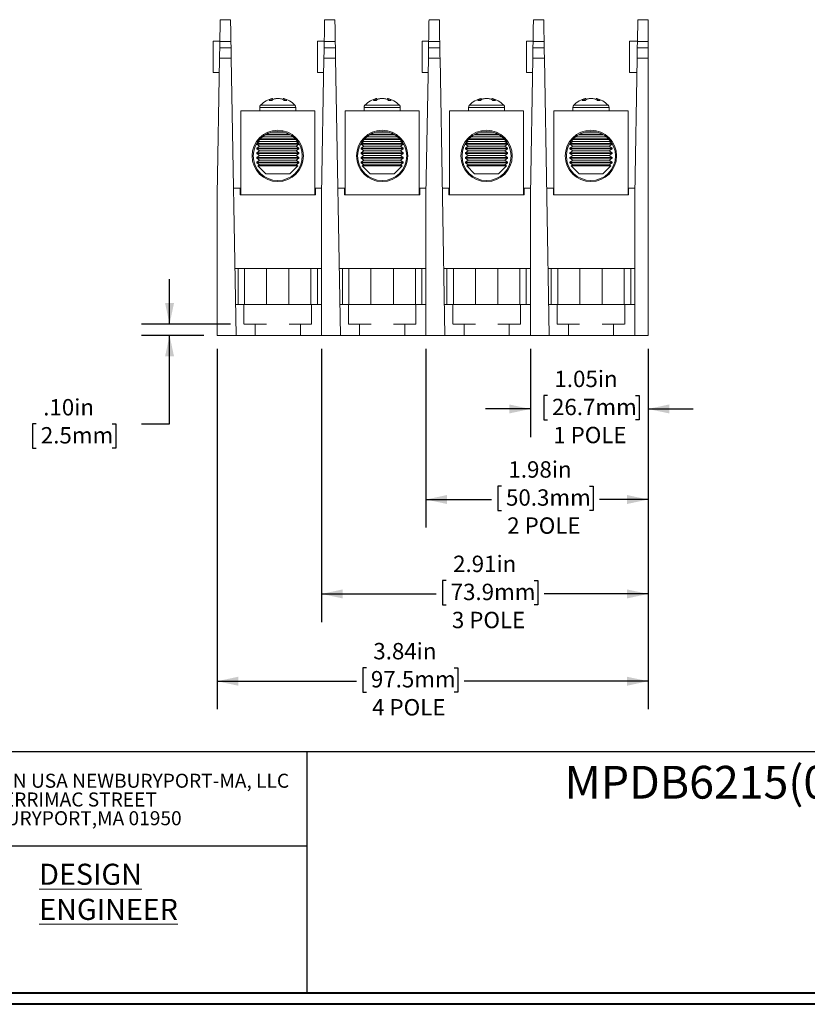
# Model space of a CAD drawing. Units: inches. Extents: x 0.3 to 10.7, y 0.3 to 8.3.
# Drawn here: x 2.6 to 6.1, y 0.3 to 4.7 of the extents above; entities that cross this region are included whole.
import ezdxf

# ---------------------------------------------------------------- set-up
doc = ezdxf.new("R2010")
doc.units = ezdxf.units.IN
doc.header["$MEASUREMENT"] = 0
doc.linetypes.add('HIDDEN', pattern=[0.075, 0.05, -0.025])
doc.layers.add('DETAIL', color=7, linetype='Continuous')
doc.styles.add('SLDTEXTSTYLE0', font='TXT', dxfattribs={"width": 0.605})
doc.styles.add('SLDTEXTSTYLE4', font='TXT', dxfattribs={"width": 0.424439})
doc.styles.add('SLDTEXTSTYLE5', font='TXT', dxfattribs={"width": 0.596485})
doc.dimstyles.new('SLDDIMSTYLE0', dxfattribs={"dimtxt": 0.07078, "dimasz": 0.094, "dimexe": 0, "dimexo": 0.0625, "dimgap": 0.017695, "dimtad": 0, "dimtih": 1, "dimtoh": 1, "dimlfac": 2, "dimrnd": 1e-09, "dimzin": 4, "dimdsep": 46, "dimtxsty": 'SLDTEXTSTYLE0', "dimsah": 1, "dimcen": 0.09, "dimadec": 0, "dimazin": 1, "dimtfac": 1, "dimtmove": 0, "dimatfit": 0, "dimfxl": 1, "dimfrac": 2, "dimtolj": 1, "dimtzin": 12, "dimarcsym": 0})
doc.dimstyles.new('SLDDIMSTYLE1', dxfattribs={"dimtxt": 0.07078, "dimasz": 0.094, "dimexe": 0, "dimexo": 0.0625, "dimgap": 0.017695, "dimtad": 0, "dimtih": 1, "dimtoh": 1, "dimlfac": 2, "dimrnd": 1e-09, "dimzin": 12, "dimdsep": 46, "dimtxsty": 'SLDTEXTSTYLE0', "dimsah": 1, "dimcen": 0.09, "dimadec": 0, "dimazin": 3, "dimtfac": 1, "dimtmove": 0, "dimatfit": 0, "dimfxl": 1, "dimfrac": 2, "dimtolj": 1, "dimtzin": 12, "dimarcsym": 0})
doc.dimstyles.new('SLDDIMSTYLE2', dxfattribs={"dimtxt": 0.07078, "dimasz": 0.094, "dimexe": 0, "dimexo": 0.0625, "dimgap": 0.017695, "dimtad": 0, "dimtih": 1, "dimtoh": 1, "dimlfac": 2, "dimrnd": 1e-09, "dimzin": 12, "dimdsep": 46, "dimtxsty": 'SLDTEXTSTYLE0', "dimsah": 1, "dimcen": 0.09, "dimadec": 0, "dimazin": 3, "dimtfac": 1, "dimtofl": 0, "dimtmove": 0, "dimatfit": 3, "dimfxl": 1, "dimfrac": 2, "dimtolj": 1, "dimtzin": 12, "dimarcsym": 0})

# ---------------------------------------------------------------- blocks, each defined once
blk = doc.blocks.new('SW_NOTE_0')
at = {"color": 0, "linetype": 'Continuous', "lineweight": 0, "insert": (0.9479, 0.188), "char_height": 0.145833, "attachment_point": 2, "style": 'SLDTEXTSTYLE0'}
blk.add_mtext('MPDB6215(0,1,2,3,4)', dxfattribs=at)
blk = doc.blocks.new('SW_NOTE_4')
at = {"color": 0, "linetype": 'Continuous', "lineweight": 0, "char_height": 0.0625, "attachment_point": 1, "style": 'SLDTEXTSTYLE5'}
for s, insert in [('MERSEN USA NEWBURYPORT-MA, LLC', (0, 0.0806)), ('374 MERRIMAC STREET', (0, -0.0028)), ('NEWBURYPORT,MA 01950', (0, -0.0861))]:
    blk.add_mtext(s, dxfattribs=dict(at, insert=insert))
blk = doc.blocks.new('_D')
at = {"layer": 'DETAIL', "color": 7}
for p, q in [((3.2663, 3.3571), (3.2663, 3.5571)), ((3.5378, 3.3571), (3.1413, 3.3571)), ((3.4183, 3.3071), (3.1413, 3.3071)), ((3.2663, 2.9134), (3.2663, 3.3071)), ((2.6727, 2.9134), (2.6565, 2.9134)), ((2.6565, 2.9134), (2.6565, 2.8047)), ((3.0103, 2.9134), (3.0265, 2.9134)), ((3.0265, 2.9134), (3.0265, 2.8047)), ((3.1413, 2.9134), (3.2663, 2.9134)), ((2.6565, 2.8047), (2.6727, 2.8047)), ((3.0265, 2.8047), (3.0103, 2.8047))]:
    blk.add_line(p, q, dxfattribs=at)
for points in [[(3.2663, 3.3571), (3.2863, 3.4511), (3.2463, 3.4511)], [(3.2663, 3.3071), (3.2463, 3.2131), (3.2863, 3.2131)]]:
    blk.add_solid(points, dxfattribs=at)
at = {"layer": 'DETAIL', "color": 7, "char_height": 0.07292, "attachment_point": 1, "style": 'SLDTEXTSTYLE0'}
for s, insert in [('.10in', (2.7037, 3.0236, 0.002)), ('2.5mm', (2.6929, 2.8987, 0.002))]:
    blk.add_mtext(s, dxfattribs=dict(at, insert=insert))
blk = doc.blocks.new('_D_1')
at = {"layer": 'DETAIL', "color": 7}
for p, q in [((4.8733, 3.2471), (4.8733, 2.8545)), ((5.3979, 3.2471), (5.3979, 2.8545)), ((4.9495, 3.0395), (4.9333, 3.0395)), ((4.9333, 3.0395), (4.9333, 2.9308)), ((5.3411, 3.0395), (5.3573, 3.0395)), ((5.3573, 3.0395), (5.3573, 2.9308)), ((4.8733, 2.9795), (4.6733, 2.9795)), ((5.3979, 2.9795), (5.5979, 2.9795)), ((4.9333, 2.9308), (4.9495, 2.9308)), ((5.3573, 2.9308), (5.3411, 2.9308))]:
    blk.add_line(p, q, dxfattribs=at)
for points in [[(4.8733, 2.9795), (4.7793, 2.9995), (4.7793, 2.9595)], [(5.3979, 2.9795), (5.4919, 2.9595), (5.4919, 2.9995)]]:
    blk.add_solid(points, dxfattribs=at)
at = {"layer": 'DETAIL', "color": 7, "char_height": 0.07292, "attachment_point": 1, "style": 'SLDTEXTSTYLE0'}
for s, insert in [('1.05in', (4.9806, 3.1497, 0.002)), ('26.7mm', (4.9698, 3.0248, 0.002)), ('1 POLE', (4.9752, 2.8999, 0.002))]:
    blk.add_mtext(s, dxfattribs=dict(at, insert=insert))
blk = doc.blocks.new('_D_2')
at = {"layer": 'DETAIL', "color": 7}
for p, q in [((4.4083, 3.2471), (4.4083, 2.4514)), ((5.3979, 3.2471), (5.3979, 2.4514)), ((4.7446, 2.6365), (4.7284, 2.6365)), ((4.7284, 2.6365), (4.7284, 2.5278)), ((5.1362, 2.6365), (5.1524, 2.6365)), ((5.1524, 2.6365), (5.1524, 2.5278)), ((4.4083, 2.5764), (4.7001, 2.5764)), ((5.3979, 2.5764), (5.1808, 2.5764)), ((4.7284, 2.5278), (4.7446, 2.5278)), ((5.1524, 2.5278), (5.1362, 2.5278))]:
    blk.add_line(p, q, dxfattribs=at)
for points in [[(4.4083, 2.5764), (4.5023, 2.5564), (4.5023, 2.5964)], [(5.3979, 2.5764), (5.3039, 2.5964), (5.3039, 2.5564)]]:
    blk.add_solid(points, dxfattribs=at)
at = {"layer": 'DETAIL', "color": 7, "char_height": 0.07292, "attachment_point": 1, "style": 'SLDTEXTSTYLE0'}
for s, insert in [('1.98in', (4.7757, 2.7467, 0.002)), ('50.3mm', (4.7649, 2.6218, 0.002)), ('2 POLE', (4.7703, 2.4969, 0.002))]:
    blk.add_mtext(s, dxfattribs=dict(at, insert=insert))
blk = doc.blocks.new('_D_3')
at = {"layer": 'DETAIL', "color": 7}
for p, q in [((3.9433, 3.2471), (3.9433, 2.0312)), ((5.3979, 3.2471), (5.3979, 2.0312)), ((4.4982, 2.2163), (4.482, 2.2163)), ((4.482, 2.2163), (4.482, 2.1076)), ((4.8898, 2.2163), (4.906, 2.2163)), ((4.906, 2.2163), (4.906, 2.1076)), ((3.9433, 2.1562), (4.4537, 2.1562)), ((5.3979, 2.1562), (4.9344, 2.1562)), ((4.482, 2.1076), (4.4982, 2.1076)), ((4.906, 2.1076), (4.8898, 2.1076))]:
    blk.add_line(p, q, dxfattribs=at)
for points in [[(3.9433, 2.1562), (4.0373, 2.1362), (4.0373, 2.1762)], [(5.3979, 2.1562), (5.3039, 2.1762), (5.3039, 2.1362)]]:
    blk.add_solid(points, dxfattribs=at)
at = {"layer": 'DETAIL', "color": 7, "char_height": 0.07292, "attachment_point": 1, "style": 'SLDTEXTSTYLE0'}
for s, insert in [('2.91in', (4.5293, 2.3265, 0.002)), ('73.9mm', (4.5185, 2.2016, 0.002)), ('3 POLE', (4.5239, 2.0767, 0.002))]:
    blk.add_mtext(s, dxfattribs=dict(at, insert=insert))
blk = doc.blocks.new('_D_4')
at = {"layer": 'DETAIL', "color": 7}
for p, q in [((3.4783, 3.2471), (3.4783, 1.6426)), ((5.3979, 3.2471), (5.3979, 1.6426)), ((4.1428, 1.8277), (4.1266, 1.8277)), ((4.1266, 1.8277), (4.1266, 1.719)), ((4.5344, 1.8277), (4.5506, 1.8277)), ((4.5506, 1.8277), (4.5506, 1.719)), ((3.4783, 1.7676), (4.0983, 1.7676)), ((5.3979, 1.7676), (4.579, 1.7676)), ((4.1266, 1.719), (4.1428, 1.719)), ((4.5506, 1.719), (4.5344, 1.719))]:
    blk.add_line(p, q, dxfattribs=at)
for points in [[(3.4783, 1.7676), (3.5723, 1.7476), (3.5723, 1.7876)], [(5.3979, 1.7676), (5.3039, 1.7876), (5.3039, 1.7476)]]:
    blk.add_solid(points, dxfattribs=at)
at = {"layer": 'DETAIL', "color": 7, "char_height": 0.07292, "attachment_point": 1, "style": 'SLDTEXTSTYLE0'}
for s, insert in [('3.84in', (4.1739, 1.9379, 0.002)), ('97.5mm', (4.1631, 1.813, 0.002)), ('4 POLE', (4.1685, 1.6881, 0.002))]:
    blk.add_mtext(s, dxfattribs=dict(at, insert=insert))

msp = doc.modelspace()

# ---------------------------------------------------------------- linework, layer by layer
at = {"color": 7, "linetype": 'Continuous', "lineweight": 15}
for p, q in [((3.4919, 4.7121), (3.5379, 4.7121)), ((3.9569, 4.7121), (4.0029, 4.7121)), ((4.4219, 4.7121), (4.4679, 4.7121)), ((4.8869, 4.7121), (4.9329, 4.7121)), ((5.3503, 4.6156), (5.3519, 4.7121)), ((5.3519, 4.7121), (5.3979, 4.7121)), ((5.3979, 4.7121), (5.3979, 4.6156)), ((3.4903, 4.6171), (3.4608, 4.6171)), ((3.4608, 4.4771), (3.4608, 4.6171)), ((3.4898, 4.5876), (3.4903, 4.6156)), ((3.5396, 4.6156), (3.4903, 4.6156)), ((3.5396, 4.6156), (3.5401, 4.5876)), ((3.9553, 4.6171), (3.9258, 4.6171)), ((3.9258, 4.4771), (3.9258, 4.6171)), ((3.9548, 4.5876), (3.9553, 4.6156)), ((4.0046, 4.6156), (3.9553, 4.6156)), ((4.0046, 4.6156), (4.0051, 4.5876)), ((4.4203, 4.6171), (4.3908, 4.6171)), ((4.3908, 4.4771), (4.3908, 4.6171)), ((4.4198, 4.5876), (4.4203, 4.6156)), ((4.4696, 4.6156), (4.4203, 4.6156)), ((4.4696, 4.6156), (4.4701, 4.5876)), ((4.8853, 4.6171), (4.8558, 4.6171)), ((4.8558, 4.4771), (4.8558, 4.6171)), ((4.8848, 4.5876), (4.8853, 4.6156)), ((4.9346, 4.6156), (4.8853, 4.6156)), ((4.9346, 4.6156), (4.9351, 4.5876)), ((5.3503, 4.6171), (5.3153, 4.6171)), ((5.3153, 4.5471), (5.3153, 4.6171)), ((5.3503, 4.6156), (5.3498, 4.5876)), ((5.3979, 4.6156), (5.3503, 4.6156)), ((5.3979, 4.5876), (5.3979, 4.6156)), ((3.4898, 4.5876), (3.5401, 4.5876)), ((3.9548, 4.5876), (4.0051, 4.5876)), ((4.4198, 4.5876), (4.4701, 4.5876)), ((4.8848, 4.5876), (4.9351, 4.5876)), ((5.3979, 4.5876), (5.3498, 4.5876)), ((5.3979, 4.5409), (5.3979, 4.5876)), ((3.4783, 3.9321), (3.489, 4.5409)), ((3.5409, 4.5409), (3.489, 4.5409)), ((3.5409, 4.5409), (3.5625, 3.3071)), ((3.9433, 3.9321), (3.954, 4.5409)), ((4.0059, 4.5409), (3.954, 4.5409)), ((4.0059, 4.5409), (4.0275, 3.3071)), ((4.4083, 3.9321), (4.419, 4.5409)), ((4.4709, 4.5409), (4.419, 4.5409)), ((4.4709, 4.5409), (4.4925, 3.3071)), ((4.8733, 3.9321), (4.884, 4.5409)), ((4.9359, 4.5409), (4.884, 4.5409)), ((4.9359, 4.5409), (4.9575, 3.3071)), ((5.3153, 4.4771), (5.3153, 4.5471)), ((5.349, 4.5409), (5.3383, 3.9321)), ((5.349, 4.5409), (5.3979, 4.5409)), ((5.3979, 3.3071), (5.3979, 4.5409)), ((3.4608, 4.4771), (3.4878, 4.4771)), ((3.9258, 4.4771), (3.9528, 4.4771)), ((4.3908, 4.4771), (4.4178, 4.4771)), ((4.8558, 4.4771), (4.8828, 4.4771)), ((5.3153, 4.4771), (5.3478, 4.4771)), ((3.722, 4.3529), (3.7094, 4.3529)), ((3.7205, 4.3529), (3.7196, 4.3593)), ((3.7262, 4.3555), (3.725, 4.362)), ((3.7322, 4.3586), (3.7323, 4.3593)), ((3.7477, 4.362), (3.7483, 4.3619)), ((3.7477, 4.3619), (3.7477, 4.362)), ((3.7706, 4.3564), (3.7717, 4.362)), ((3.7887, 4.3529), (3.7767, 4.3529)), ((3.777, 4.3529), (3.7779, 4.3593)), ((4.187, 4.3529), (4.1744, 4.3529)), ((4.1855, 4.3529), (4.1846, 4.3593)), ((4.1912, 4.3555), (4.19, 4.362)), ((4.1972, 4.3586), (4.1973, 4.3593)), ((4.2127, 4.362), (4.2133, 4.3619)), ((4.2127, 4.3619), (4.2127, 4.362)), ((4.2356, 4.3564), (4.2367, 4.362)), ((4.2537, 4.3529), (4.2417, 4.3529)), ((4.242, 4.3529), (4.2429, 4.3593)), ((4.652, 4.3529), (4.6394, 4.3529)), ((4.6505, 4.3529), (4.6496, 4.3593)), ((4.6562, 4.3555), (4.655, 4.362)), ((4.6622, 4.3586), (4.6623, 4.3593)), ((4.6777, 4.362), (4.6783, 4.3619)), ((4.6777, 4.3619), (4.6777, 4.362)), ((4.7006, 4.3564), (4.7017, 4.362)), ((4.7187, 4.3529), (4.7067, 4.3529)), ((4.707, 4.3529), (4.7079, 4.3593)), ((5.117, 4.3529), (5.1044, 4.3529)), ((5.1155, 4.3529), (5.1146, 4.3593)), ((5.1212, 4.3555), (5.12, 4.362)), ((5.1272, 4.3586), (5.1273, 4.3593)), ((5.1427, 4.362), (5.1433, 4.3619)), ((5.1427, 4.3619), (5.1427, 4.362)), ((5.1656, 4.3564), (5.1667, 4.362)), ((5.1837, 4.3529), (5.1717, 4.3529)), ((5.172, 4.3529), (5.1729, 4.3593)), ((3.9133, 4.3071), (3.5833, 4.3071)), ((3.5833, 4.3071), (3.5833, 3.9321)), ((3.6678, 4.3215), (3.6678, 4.3071)), ((3.8288, 4.3071), (3.8288, 4.3215)), ((3.9133, 4.3071), (3.9133, 3.9321)), ((4.3783, 4.3071), (4.0483, 4.3071)), ((4.0483, 4.3071), (4.0483, 3.9321)), ((4.1328, 4.3215), (4.1328, 4.3071)), ((4.2938, 4.3071), (4.2938, 4.3215)), ((4.3783, 4.3071), (4.3783, 3.9321)), ((4.5133, 4.3071), (4.5133, 3.9321)), ((4.8433, 4.3071), (4.5133, 4.3071)), ((4.5978, 4.3215), (4.5978, 4.3071)), ((4.7588, 4.3071), (4.7588, 4.3215)), ((4.8433, 4.3071), (4.8433, 3.9321)), ((5.3083, 4.3071), (4.9783, 4.3071)), ((4.9783, 4.3071), (4.9783, 3.9321)), ((5.0628, 4.3215), (5.0628, 4.3071)), ((5.2238, 4.3071), (5.2238, 4.3215)), ((5.3083, 4.3071), (5.3083, 3.9321)), ((3.722, 4.2118), (3.7747, 4.2118)), ((4.187, 4.2118), (4.2397, 4.2118)), ((4.652, 4.2118), (4.7047, 4.2118)), ((5.117, 4.2118), (5.1697, 4.2118)), ((3.667, 4.1703), (3.6546, 4.1616)), ((3.6625, 4.1734), (3.667, 4.1703)), ((3.8297, 4.1703), (3.667, 4.1703)), ((3.6672, 4.179), (3.8295, 4.179)), ((3.6704, 4.1824), (3.8263, 4.1824)), ((3.68, 4.1911), (3.8166, 4.1911)), ((3.6926, 4.1997), (3.8041, 4.1997)), ((3.6987, 4.2031), (3.798, 4.2031)), ((3.8297, 4.1703), (3.8342, 4.1734)), ((3.8421, 4.1616), (3.8297, 4.1703)), ((4.132, 4.1703), (4.1196, 4.1616)), ((4.1275, 4.1734), (4.132, 4.1703)), ((4.2947, 4.1703), (4.132, 4.1703)), ((4.1322, 4.179), (4.2945, 4.179)), ((4.1354, 4.1824), (4.2913, 4.1824)), ((4.145, 4.1911), (4.2816, 4.1911)), ((4.1576, 4.1997), (4.2691, 4.1997)), ((4.1637, 4.2031), (4.263, 4.2031)), ((4.2947, 4.1703), (4.2992, 4.1734)), ((4.3071, 4.1616), (4.2947, 4.1703)), ((4.597, 4.1703), (4.5846, 4.1616)), ((4.5925, 4.1734), (4.597, 4.1703)), ((4.597, 4.1703), (4.7597, 4.1703)), ((4.5972, 4.179), (4.7595, 4.179)), ((4.6004, 4.1824), (4.7563, 4.1824)), ((4.61, 4.1911), (4.7466, 4.1911)), ((4.6226, 4.1997), (4.7341, 4.1997)), ((4.6287, 4.2031), (4.728, 4.2031)), ((4.7597, 4.1703), (4.7642, 4.1734)), ((4.7721, 4.1616), (4.7597, 4.1703)), ((5.062, 4.1703), (5.0496, 4.1616)), ((5.0575, 4.1734), (5.062, 4.1703)), ((5.062, 4.1703), (5.2247, 4.1703)), ((5.0622, 4.179), (5.2245, 4.179)), ((5.0654, 4.1824), (5.2213, 4.1824)), ((5.075, 4.1911), (5.2116, 4.1911)), ((5.0876, 4.1997), (5.1991, 4.1997)), ((5.0937, 4.2031), (5.193, 4.2031)), ((5.2247, 4.1703), (5.2292, 4.1734)), ((5.2371, 4.1616), (5.2247, 4.1703)), ((3.6546, 4.1616), (3.6546, 4.1583)), ((3.6546, 4.1616), (3.8421, 4.1616)), ((3.6546, 4.1583), (3.667, 4.1496)), ((3.6546, 4.1583), (3.8421, 4.1583)), ((3.667, 4.1496), (3.6546, 4.1409)), ((3.6546, 4.1409), (3.6546, 4.1375)), ((3.6546, 4.1409), (3.8421, 4.1409)), ((3.6546, 4.1375), (3.667, 4.1288)), ((3.6546, 4.1375), (3.8421, 4.1375)), ((3.667, 4.1288), (3.6546, 4.1202)), ((3.6546, 4.1202), (3.6546, 4.1168)), ((3.6546, 4.1202), (3.8421, 4.1202)), ((3.8297, 4.1496), (3.667, 4.1496)), ((3.8297, 4.1288), (3.667, 4.1288)), ((3.8297, 4.1496), (3.8421, 4.1583)), ((3.8421, 4.1409), (3.8297, 4.1496)), ((3.8297, 4.1288), (3.8421, 4.1375)), ((3.8421, 4.1202), (3.8297, 4.1288)), ((3.8421, 4.1583), (3.8421, 4.1616)), ((3.8421, 4.1375), (3.8421, 4.1409)), ((3.8421, 4.1168), (3.8421, 4.1202)), ((4.1196, 4.1616), (4.1196, 4.1583)), ((4.1196, 4.1616), (4.3071, 4.1616)), ((4.1196, 4.1583), (4.132, 4.1496)), ((4.1196, 4.1583), (4.3071, 4.1583)), ((4.132, 4.1496), (4.1196, 4.1409)), ((4.1196, 4.1409), (4.1196, 4.1375)), ((4.1196, 4.1409), (4.3071, 4.1409)), ((4.1196, 4.1375), (4.132, 4.1288)), ((4.1196, 4.1375), (4.3071, 4.1375)), ((4.132, 4.1288), (4.1196, 4.1202)), ((4.1196, 4.1202), (4.1196, 4.1168)), ((4.1196, 4.1202), (4.3071, 4.1202)), ((4.2947, 4.1496), (4.132, 4.1496)), ((4.2947, 4.1288), (4.132, 4.1288)), ((4.2947, 4.1496), (4.3071, 4.1583)), ((4.3071, 4.1409), (4.2947, 4.1496)), ((4.2947, 4.1288), (4.3071, 4.1375)), ((4.3071, 4.1202), (4.2947, 4.1288)), ((4.3071, 4.1583), (4.3071, 4.1616)), ((4.3071, 4.1375), (4.3071, 4.1409)), ((4.3071, 4.1168), (4.3071, 4.1202)), ((4.5846, 4.1616), (4.5846, 4.1583)), ((4.5846, 4.1616), (4.7721, 4.1616)), ((4.5846, 4.1583), (4.597, 4.1496)), ((4.5846, 4.1583), (4.7721, 4.1583)), ((4.597, 4.1496), (4.5846, 4.1409)), ((4.5846, 4.1409), (4.5846, 4.1375)), ((4.5846, 4.1409), (4.7721, 4.1409)), ((4.5846, 4.1375), (4.597, 4.1288)), ((4.5846, 4.1375), (4.7721, 4.1375)), ((4.597, 4.1288), (4.5846, 4.1202)), ((4.5846, 4.1202), (4.5846, 4.1168)), ((4.5846, 4.1202), (4.7721, 4.1202)), ((4.597, 4.1496), (4.7597, 4.1496)), ((4.597, 4.1288), (4.7597, 4.1288)), ((4.7597, 4.1496), (4.7721, 4.1583)), ((4.7721, 4.1409), (4.7597, 4.1496)), ((4.7597, 4.1288), (4.7721, 4.1375)), ((4.7721, 4.1202), (4.7597, 4.1288)), ((4.7721, 4.1583), (4.7721, 4.1616)), ((4.7721, 4.1375), (4.7721, 4.1409)), ((4.7721, 4.1168), (4.7721, 4.1202)), ((5.0496, 4.1616), (5.0496, 4.1583)), ((5.0496, 4.1616), (5.2371, 4.1616)), ((5.0496, 4.1583), (5.062, 4.1496)), ((5.0496, 4.1583), (5.2371, 4.1583)), ((5.062, 4.1496), (5.0496, 4.1409)), ((5.0496, 4.1409), (5.0496, 4.1375)), ((5.0496, 4.1409), (5.2371, 4.1409)), ((5.0496, 4.1375), (5.062, 4.1288)), ((5.0496, 4.1375), (5.2371, 4.1375)), ((5.062, 4.1288), (5.0496, 4.1202)), ((5.0496, 4.1202), (5.0496, 4.1168)), ((5.0496, 4.1202), (5.2371, 4.1202)), ((5.062, 4.1496), (5.2247, 4.1496)), ((5.062, 4.1288), (5.2247, 4.1288)), ((5.2247, 4.1496), (5.2371, 4.1583)), ((5.2371, 4.1409), (5.2247, 4.1496)), ((5.2247, 4.1288), (5.2371, 4.1375)), ((5.2371, 4.1202), (5.2247, 4.1288)), ((5.2371, 4.1583), (5.2371, 4.1616)), ((5.2371, 4.1375), (5.2371, 4.1409)), ((5.2371, 4.1168), (5.2371, 4.1202)), ((3.6546, 4.1168), (3.667, 4.1081)), ((3.6546, 4.1168), (3.8421, 4.1168)), ((3.667, 4.1081), (3.6546, 4.0994)), ((3.6546, 4.0994), (3.6546, 4.0961)), ((3.6546, 4.0994), (3.8421, 4.0994)), ((3.6546, 4.0961), (3.667, 4.0874)), ((3.6546, 4.0961), (3.8421, 4.0961)), ((3.667, 4.0874), (3.6546, 4.0787)), ((3.6546, 4.0787), (3.6546, 4.0753)), ((3.6546, 4.0787), (3.8421, 4.0787)), ((3.8297, 4.1081), (3.667, 4.1081)), ((3.8297, 4.0874), (3.667, 4.0874)), ((3.8297, 4.1081), (3.8421, 4.1168)), ((3.8421, 4.0994), (3.8297, 4.1081)), ((3.8297, 4.0874), (3.8421, 4.0961)), ((3.8421, 4.0787), (3.8297, 4.0874)), ((3.8421, 4.0961), (3.8421, 4.0994)), ((3.8421, 4.0753), (3.8421, 4.0787)), ((4.1196, 4.1168), (4.132, 4.1081)), ((4.1196, 4.1168), (4.3071, 4.1168)), ((4.132, 4.1081), (4.1196, 4.0994)), ((4.1196, 4.0994), (4.1196, 4.0961)), ((4.1196, 4.0994), (4.3071, 4.0994)), ((4.1196, 4.0961), (4.132, 4.0874)), ((4.1196, 4.0961), (4.3071, 4.0961)), ((4.132, 4.0874), (4.1196, 4.0787)), ((4.1196, 4.0787), (4.1196, 4.0753)), ((4.1196, 4.0787), (4.3071, 4.0787)), ((4.2947, 4.1081), (4.132, 4.1081)), ((4.2947, 4.0874), (4.132, 4.0874)), ((4.2947, 4.1081), (4.3071, 4.1168)), ((4.3071, 4.0994), (4.2947, 4.1081)), ((4.2947, 4.0874), (4.3071, 4.0961)), ((4.3071, 4.0787), (4.2947, 4.0874)), ((4.3071, 4.0961), (4.3071, 4.0994)), ((4.3071, 4.0753), (4.3071, 4.0787)), ((4.5846, 4.1168), (4.597, 4.1081)), ((4.5846, 4.1168), (4.7721, 4.1168)), ((4.597, 4.1081), (4.5846, 4.0994)), ((4.5846, 4.0994), (4.5846, 4.0961)), ((4.5846, 4.0994), (4.7721, 4.0994)), ((4.5846, 4.0961), (4.597, 4.0874)), ((4.5846, 4.0961), (4.7721, 4.0961)), ((4.597, 4.0874), (4.5846, 4.0787)), ((4.5846, 4.0787), (4.5846, 4.0753)), ((4.5846, 4.0787), (4.7721, 4.0787)), ((4.597, 4.1081), (4.7597, 4.1081)), ((4.597, 4.0874), (4.7597, 4.0874)), ((4.7597, 4.1081), (4.7721, 4.1168)), ((4.7721, 4.0994), (4.7597, 4.1081)), ((4.7597, 4.0874), (4.7721, 4.0961)), ((4.7721, 4.0787), (4.7597, 4.0874)), ((4.7721, 4.0961), (4.7721, 4.0994)), ((4.7721, 4.0753), (4.7721, 4.0787)), ((5.0496, 4.1168), (5.062, 4.1081)), ((5.0496, 4.1168), (5.2371, 4.1168)), ((5.062, 4.1081), (5.0496, 4.0994)), ((5.0496, 4.0994), (5.0496, 4.0961)), ((5.0496, 4.0994), (5.2371, 4.0994)), ((5.0496, 4.0961), (5.062, 4.0874)), ((5.0496, 4.0961), (5.2371, 4.0961)), ((5.062, 4.0874), (5.0496, 4.0787)), ((5.0496, 4.0787), (5.0496, 4.0753)), ((5.0496, 4.0787), (5.2371, 4.0787)), ((5.062, 4.1081), (5.2247, 4.1081)), ((5.062, 4.0874), (5.2247, 4.0874)), ((5.2247, 4.1081), (5.2371, 4.1168)), ((5.2371, 4.0994), (5.2247, 4.1081)), ((5.2247, 4.0874), (5.2371, 4.0961)), ((5.2371, 4.0787), (5.2247, 4.0874)), ((5.2371, 4.0961), (5.2371, 4.0994)), ((5.2371, 4.0753), (5.2371, 4.0787)), ((3.6546, 4.0753), (3.667, 4.0666)), ((3.6546, 4.0753), (3.8421, 4.0753)), ((3.667, 4.0666), (3.6597, 4.0615)), ((3.6597, 4.0615), (3.6953, 4.0259)), ((3.6597, 4.0615), (3.8305, 4.0615)), ((3.8297, 4.0666), (3.667, 4.0666)), ((3.8013, 4.0259), (3.837, 4.0615)), ((3.8297, 4.0666), (3.8421, 4.0753)), ((3.837, 4.0615), (3.8297, 4.0666)), ((3.8305, 4.0615), (3.837, 4.0615)), ((4.1196, 4.0753), (4.132, 4.0666)), ((4.1196, 4.0753), (4.3071, 4.0753)), ((4.132, 4.0666), (4.1247, 4.0615)), ((4.1247, 4.0615), (4.1603, 4.0259)), ((4.1247, 4.0615), (4.2955, 4.0615)), ((4.2947, 4.0666), (4.132, 4.0666)), ((4.2663, 4.0259), (4.302, 4.0615)), ((4.2947, 4.0666), (4.3071, 4.0753)), ((4.302, 4.0615), (4.2947, 4.0666)), ((4.2955, 4.0615), (4.302, 4.0615)), ((4.5846, 4.0753), (4.597, 4.0666)), ((4.5846, 4.0753), (4.7721, 4.0753)), ((4.597, 4.0666), (4.5897, 4.0615)), ((4.5897, 4.0615), (4.6253, 4.0259)), ((4.5897, 4.0615), (4.7605, 4.0615)), ((4.597, 4.0666), (4.7597, 4.0666)), ((4.7313, 4.0259), (4.767, 4.0615)), ((4.7597, 4.0666), (4.7721, 4.0753)), ((4.767, 4.0615), (4.7597, 4.0666)), ((4.7605, 4.0615), (4.767, 4.0615)), ((5.0496, 4.0753), (5.062, 4.0666)), ((5.0496, 4.0753), (5.2371, 4.0753)), ((5.062, 4.0666), (5.0547, 4.0615)), ((5.0547, 4.0615), (5.0903, 4.0259)), ((5.0547, 4.0615), (5.2255, 4.0615)), ((5.062, 4.0666), (5.2247, 4.0666)), ((5.1963, 4.0259), (5.232, 4.0615)), ((5.2247, 4.0666), (5.2371, 4.0753)), ((5.232, 4.0615), (5.2247, 4.0666)), ((5.2255, 4.0615), (5.232, 4.0615)), ((3.6953, 4.0259), (3.7285, 4.0259)), ((3.7285, 4.0259), (3.8013, 4.0259)), ((4.1603, 4.0259), (4.1935, 4.0259)), ((4.1935, 4.0259), (4.2663, 4.0259)), ((4.6253, 4.0259), (4.6585, 4.0259)), ((4.6585, 4.0259), (4.7313, 4.0259)), ((5.0903, 4.0259), (5.1235, 4.0259)), ((5.1235, 4.0259), (5.1963, 4.0259)), ((3.551, 3.9621), (3.5808, 3.9621)), ((3.5808, 3.9621), (3.5808, 3.9321)), ((3.9158, 3.9621), (3.9158, 3.9321)), ((3.9158, 3.9621), (3.9433, 3.9621)), ((3.9433, 3.9621), (3.9433, 3.9321)), ((4.016, 3.9621), (4.0458, 3.9621)), ((4.0458, 3.9621), (4.0458, 3.9321)), ((4.3808, 3.9621), (4.3808, 3.9321)), ((4.3808, 3.9621), (4.4083, 3.9621)), ((4.4083, 3.9621), (4.4083, 3.9321)), ((4.481, 3.9621), (4.5108, 3.9621)), ((4.5108, 3.9621), (4.5108, 3.9321)), ((4.8458, 3.9621), (4.8458, 3.9321)), ((4.8458, 3.9621), (4.8733, 3.9621)), ((4.8733, 3.9621), (4.8733, 3.9321)), ((4.946, 3.9621), (4.9758, 3.9621)), ((4.9758, 3.9621), (4.9758, 3.9321)), ((5.3108, 3.9621), (5.3108, 3.9321)), ((5.3108, 3.9621), (5.3383, 3.9621)), ((5.3383, 3.9621), (5.3383, 3.9321)), ((3.4783, 3.3071), (3.4783, 3.9321)), ((3.5833, 3.9321), (3.5808, 3.9321)), ((3.9133, 3.9321), (3.5833, 3.9321)), ((3.9158, 3.9321), (3.9133, 3.9321)), ((3.9433, 3.3071), (3.9433, 3.9321)), ((4.0483, 3.9321), (4.0458, 3.9321)), ((4.3783, 3.9321), (4.0483, 3.9321)), ((4.3808, 3.9321), (4.3783, 3.9321)), ((4.4083, 3.3071), (4.4083, 3.9321)), ((4.5133, 3.9321), (4.5108, 3.9321)), ((4.8433, 3.9321), (4.5133, 3.9321)), ((4.8458, 3.9321), (4.8433, 3.9321)), ((4.8733, 3.3071), (4.8733, 3.9321)), ((4.9783, 3.9321), (4.9758, 3.9321)), ((5.3083, 3.9321), (4.9783, 3.9321)), ((5.3108, 3.9321), (5.3083, 3.9321)), ((5.3383, 3.9321), (5.3383, 3.3071)), ((3.5573, 3.6041), (3.5713, 3.6041)), ((3.5713, 3.4439), (3.5713, 3.6041)), ((3.5713, 3.6041), (3.6005, 3.6041)), ((3.6005, 3.6041), (3.6005, 3.4439)), ((3.6983, 3.6041), (3.6005, 3.6041)), ((3.7983, 3.6041), (3.6983, 3.6041)), ((3.8961, 3.6041), (3.7983, 3.6041)), ((3.8961, 3.4439), (3.8961, 3.6041)), ((3.8961, 3.6041), (3.9253, 3.6041)), ((3.9253, 3.6041), (3.9253, 3.4439)), ((3.9253, 3.6041), (3.9433, 3.6041)), ((4.0223, 3.6041), (4.0363, 3.6041)), ((4.0363, 3.4439), (4.0363, 3.6041)), ((4.0363, 3.6041), (4.0655, 3.6041)), ((4.0655, 3.6041), (4.0655, 3.4439)), ((4.1633, 3.6041), (4.0655, 3.6041)), ((4.2633, 3.6041), (4.1633, 3.6041)), ((4.3611, 3.6041), (4.2633, 3.6041)), ((4.3611, 3.4439), (4.3611, 3.6041)), ((4.3611, 3.6041), (4.3903, 3.6041)), ((4.3903, 3.6041), (4.3903, 3.4439)), ((4.3903, 3.6041), (4.4083, 3.6041)), ((4.4873, 3.6041), (4.5013, 3.6041)), ((4.5013, 3.4439), (4.5013, 3.6041)), ((4.5013, 3.6041), (4.5305, 3.6041)), ((4.5305, 3.6041), (4.5305, 3.4439)), ((4.6283, 3.6041), (4.5305, 3.6041)), ((4.7283, 3.6041), (4.6283, 3.6041)), ((4.8261, 3.6041), (4.7283, 3.6041)), ((4.8261, 3.4439), (4.8261, 3.6041)), ((4.8261, 3.6041), (4.8553, 3.6041)), ((4.8553, 3.6041), (4.8553, 3.4439)), ((4.8553, 3.6041), (4.8733, 3.6041)), ((4.9523, 3.6041), (4.9663, 3.6041)), ((4.9663, 3.4439), (4.9663, 3.6041)), ((4.9663, 3.6041), (4.9955, 3.6041)), ((4.9955, 3.6041), (4.9955, 3.4439)), ((5.0933, 3.6041), (4.9955, 3.6041)), ((5.1933, 3.6041), (5.0933, 3.6041)), ((5.2911, 3.6041), (5.1933, 3.6041)), ((5.2911, 3.4439), (5.2911, 3.6041)), ((5.2911, 3.6041), (5.3203, 3.6041)), ((5.3203, 3.6041), (5.3203, 3.4439)), ((5.3203, 3.6041), (5.3383, 3.6041)), ((3.9433, 3.4439), (3.5601, 3.4439)), ((4.4083, 3.4439), (4.0251, 3.4439)), ((4.8733, 3.4439), (4.4901, 3.4439)), ((5.3383, 3.4439), (4.9551, 3.4439)), ((3.5625, 3.3071), (3.4783, 3.3071)), ((3.9433, 3.3071), (3.5625, 3.3071)), ((4.0275, 3.3071), (3.9433, 3.3071)), ((4.4083, 3.3071), (4.0275, 3.3071)), ((4.4925, 3.3071), (4.4083, 3.3071)), ((4.8733, 3.3071), (4.4925, 3.3071)), ((4.9575, 3.3071), (4.8733, 3.3071)), ((5.3383, 3.3071), (4.9575, 3.3071)), ((5.3383, 3.3071), (5.3979, 3.3071))]:
    msp.add_line(p, q, dxfattribs=at)
at = {"color": 8, "linetype": 'Continuous', "lineweight": 15}
for p, q in [((3.8288, 4.3215), (3.6678, 4.3215)), ((3.825, 4.3313), (3.6717, 4.3313)), ((4.2938, 4.3215), (4.1328, 4.3215)), ((4.29, 4.3313), (4.1367, 4.3313)), ((4.7588, 4.3215), (4.5978, 4.3215)), ((4.755, 4.3313), (4.6017, 4.3313)), ((5.2238, 4.3215), (5.0628, 4.3215)), ((5.22, 4.3313), (5.0667, 4.3313)), ((3.6983, 3.4439), (3.6983, 3.6041)), ((3.7983, 3.4439), (3.7983, 3.6041)), ((4.1633, 3.4439), (4.1633, 3.6041)), ((4.2633, 3.4439), (4.2633, 3.6041)), ((4.6283, 3.4439), (4.6283, 3.6041)), ((4.7283, 3.4439), (4.7283, 3.6041)), ((5.0933, 3.4439), (5.0933, 3.6041)), ((5.1933, 3.4439), (5.1933, 3.6041))]:
    msp.add_line(p, q, dxfattribs=at)
at = {"color": 7, "linetype": 'Continuous', "lineweight": 30}
for p, q in [((10.5799, 1.4539), (0.3799, 1.4539)), ((3.8799, 0.3796), (3.8799, 1.4539)), ((3.8799, 1.0339), (0.3799, 1.0339))]:
    msp.add_line(p, q, dxfattribs=at)
at = {"color": 7, "linetype": 'Continuous', "lineweight": 40}
for p, q in [((10.5799, 0.3796), (0.3799, 0.3796)), ((10.6299, 0.3296), (0.3299, 0.3296))]:
    msp.add_line(p, q, dxfattribs=at)
at = {"color": 7, "linetype": 'Continuous', "lineweight": 15, "flags": 128}
for points in [[(3.4903, 4.6156), (3.4905, 4.6274), (3.4907, 4.6389), (3.4909, 4.6501), (3.4911, 4.6607), (3.4912, 4.6707), (3.4914, 4.6798), (3.4915, 4.688), (3.4917, 4.6952), (3.4918, 4.7012), (3.4918, 4.7059), (3.4919, 4.7094), (3.4919, 4.7114), (3.4919, 4.7121)], [(3.5379, 4.7121), (3.538, 4.7114), (3.538, 4.7094), (3.5381, 4.7059), (3.5381, 4.7012), (3.5382, 4.6952), (3.5384, 4.688), (3.5385, 4.6798), (3.5387, 4.6707), (3.5388, 4.6607), (3.539, 4.6501), (3.5392, 4.6389), (3.5394, 4.6274), (3.5396, 4.6156)], [(3.9553, 4.6156), (3.9555, 4.6274), (3.9557, 4.6389), (3.9559, 4.6501), (3.9561, 4.6607), (3.9562, 4.6707), (3.9564, 4.6798), (3.9565, 4.688), (3.9567, 4.6952), (3.9568, 4.7012), (3.9568, 4.7059), (3.9569, 4.7094), (3.9569, 4.7114), (3.9569, 4.7121)], [(4.0029, 4.7121), (4.003, 4.7114), (4.003, 4.7094), (4.0031, 4.7059), (4.0031, 4.7012), (4.0032, 4.6952), (4.0034, 4.688), (4.0035, 4.6798), (4.0037, 4.6707), (4.0038, 4.6607), (4.004, 4.6501), (4.0042, 4.6389), (4.0044, 4.6274), (4.0046, 4.6156)], [(4.4203, 4.6156), (4.4205, 4.6274), (4.4207, 4.6389), (4.4209, 4.6501), (4.4211, 4.6607), (4.4212, 4.6707), (4.4214, 4.6798), (4.4215, 4.688), (4.4217, 4.6952), (4.4218, 4.7012), (4.4218, 4.7059), (4.4219, 4.7094), (4.4219, 4.7114), (4.4219, 4.7121)], [(4.4679, 4.7121), (4.468, 4.7114), (4.468, 4.7094), (4.4681, 4.7059), (4.4681, 4.7012), (4.4682, 4.6952), (4.4684, 4.688), (4.4685, 4.6798), (4.4687, 4.6707), (4.4688, 4.6607), (4.469, 4.6501), (4.4692, 4.6389), (4.4694, 4.6274), (4.4696, 4.6156)], [(4.8853, 4.6156), (4.8855, 4.6274), (4.8857, 4.6389), (4.8859, 4.6501), (4.8861, 4.6607), (4.8862, 4.6707), (4.8864, 4.6798), (4.8865, 4.688), (4.8867, 4.6952), (4.8868, 4.7012), (4.8868, 4.7059), (4.8869, 4.7094), (4.8869, 4.7114), (4.8869, 4.7121)], [(4.9329, 4.7121), (4.933, 4.7114), (4.933, 4.7094), (4.9331, 4.7059), (4.9331, 4.7012), (4.9332, 4.6952), (4.9334, 4.688), (4.9335, 4.6798), (4.9337, 4.6707), (4.9338, 4.6607), (4.934, 4.6501), (4.9342, 4.6389), (4.9344, 4.6274), (4.9346, 4.6156)], [(3.489, 4.5409), (3.489, 4.5433), (3.4891, 4.5464), (3.4891, 4.5501), (3.4892, 4.5543), (3.4893, 4.5589), (3.4894, 4.5637), (3.4894, 4.5685), (3.4895, 4.5732), (3.4896, 4.5776), (3.4897, 4.5816), (3.4897, 4.5849), (3.4898, 4.5876)], [(3.5401, 4.5876), (3.5402, 4.5849), (3.5402, 4.5816), (3.5403, 4.5776), (3.5404, 4.5732), (3.5405, 4.5685), (3.5405, 4.5637), (3.5406, 4.5589), (3.5407, 4.5543), (3.5408, 4.5501), (3.5408, 4.5464), (3.5409, 4.5433), (3.5409, 4.5409)], [(3.954, 4.5409), (3.954, 4.5433), (3.9541, 4.5464), (3.9541, 4.5501), (3.9542, 4.5543), (3.9543, 4.5589), (3.9544, 4.5637), (3.9544, 4.5685), (3.9545, 4.5732), (3.9546, 4.5776), (3.9547, 4.5816), (3.9547, 4.5849), (3.9548, 4.5876)], [(4.0051, 4.5876), (4.0052, 4.5849), (4.0052, 4.5816), (4.0053, 4.5776), (4.0054, 4.5732), (4.0055, 4.5685), (4.0055, 4.5637), (4.0056, 4.5589), (4.0057, 4.5543), (4.0058, 4.5501), (4.0058, 4.5464), (4.0059, 4.5433), (4.0059, 4.5409)], [(4.419, 4.5409), (4.419, 4.5433), (4.4191, 4.5464), (4.4191, 4.5501), (4.4192, 4.5543), (4.4193, 4.5589), (4.4194, 4.5637), (4.4194, 4.5685), (4.4195, 4.5732), (4.4196, 4.5776), (4.4197, 4.5816), (4.4197, 4.5849), (4.4198, 4.5876)], [(4.4701, 4.5876), (4.4702, 4.5849), (4.4702, 4.5816), (4.4703, 4.5776), (4.4704, 4.5732), (4.4705, 4.5685), (4.4705, 4.5637), (4.4706, 4.5589), (4.4707, 4.5543), (4.4708, 4.5501), (4.4708, 4.5464), (4.4709, 4.5433), (4.4709, 4.5409)], [(4.884, 4.5409), (4.884, 4.5433), (4.8841, 4.5464), (4.8841, 4.5501), (4.8842, 4.5543), (4.8843, 4.5589), (4.8844, 4.5637), (4.8844, 4.5685), (4.8845, 4.5732), (4.8846, 4.5776), (4.8847, 4.5816), (4.8847, 4.5849), (4.8848, 4.5876)], [(4.9351, 4.5876), (4.9352, 4.5849), (4.9352, 4.5816), (4.9353, 4.5776), (4.9354, 4.5732), (4.9355, 4.5685), (4.9355, 4.5637), (4.9356, 4.5589), (4.9357, 4.5543), (4.9358, 4.5501), (4.9358, 4.5464), (4.9359, 4.5433), (4.9359, 4.5409)], [(5.349, 4.5409), (5.349, 4.5433), (5.3491, 4.5464), (5.3491, 4.5501), (5.3492, 4.5543), (5.3493, 4.5589), (5.3494, 4.5637), (5.3494, 4.5685), (5.3495, 4.5732), (5.3496, 4.5776), (5.3497, 4.5816), (5.3497, 4.5849), (5.3498, 4.5876)]]:
    msp.add_lwpolyline(points, dxfattribs=at)
at = {"color": 7, "linetype": 'Continuous', "lineweight": 15}
for centre, radius in [((3.7483, 4.1056), 0.1144), ((3.7483, 4.1056), 0.1094), ((4.2133, 4.1056), 0.1144), ((4.2133, 4.1056), 0.1094), ((4.6783, 4.1056), 0.1144), ((4.6783, 4.1056), 0.1094), ((5.1433, 4.1056), 0.1144), ((5.1433, 4.1056), 0.1094)]:
    msp.add_circle(centre, radius, dxfattribs=at)
for centre, radius, start, end in [((3.7483, 4.2598), 0.1048, 103.0089, 136.9971), ((3.7423, 4.312), 0.0525, 115.72, 128.8722), ((3.7286, 4.3479), 0.0146, 104.2444, 128.2617), ((3.7627, 4.2921), 0.0732, 113.2858, 123.82), ((3.7602, 4.2909), 0.0739, 112.2214, 117.5286), ((3.7564, 4.2663), 0.0961, 95.1612, 104.5326), ((3.7575, 4.2696), 0.0928, 95.2721, 104.7994), ((3.7403, 4.2663), 0.0961, 75.4675, 84.8385), ((3.7351, 4.288), 0.0771, 57.3226, 67.6696), ((3.7678, 4.3445), 0.0179, 55.7625, 77.5629), ((3.7483, 4.2598), 0.1048, 43.0029, 76.9911), ((3.7545, 4.3077), 0.0566, 52.8486, 65.5578), ((4.2133, 4.2598), 0.1048, 103.0089, 136.9971), ((4.2073, 4.312), 0.0525, 115.7197, 128.8725), ((4.1936, 4.3479), 0.0146, 104.244, 128.2627), ((4.2277, 4.2921), 0.0732, 113.2861, 123.8198), ((4.2252, 4.2909), 0.0739, 112.2205, 117.5289), ((4.2214, 4.2663), 0.0961, 95.1614, 104.5325), ((4.2225, 4.2696), 0.0928, 95.2721, 104.7994), ((4.2053, 4.2663), 0.0961, 75.4676, 84.8385), ((4.2001, 4.288), 0.0771, 57.3229, 67.669), ((4.2328, 4.3445), 0.0179, 55.763, 77.5635), ((4.2133, 4.2598), 0.1048, 43.0029, 76.9911), ((4.2195, 4.3077), 0.0566, 52.8483, 65.5577), ((4.6783, 4.2598), 0.1048, 103.0089, 136.9971), ((4.6723, 4.312), 0.0525, 115.7197, 128.8724), ((4.6586, 4.3479), 0.0146, 104.2437, 128.263), ((4.6927, 4.2921), 0.0732, 113.2862, 123.8198), ((4.6902, 4.2909), 0.0739, 112.2203, 117.5291), ((4.6864, 4.2663), 0.0961, 95.1614, 104.5325), ((4.6875, 4.2696), 0.0928, 95.2723, 104.7992), ((4.6703, 4.2663), 0.0961, 75.4675, 84.8386), ((4.6651, 4.288), 0.0771, 57.3229, 67.6692), ((4.6978, 4.3445), 0.0179, 55.7628, 77.5634), ((4.6783, 4.2598), 0.1048, 43.0029, 76.9911), ((4.6845, 4.3077), 0.0566, 52.8483, 65.5577), ((5.1433, 4.2598), 0.1048, 103.0089, 136.9971), ((5.1373, 4.312), 0.0525, 115.7197, 128.8723), ((5.1236, 4.3479), 0.0146, 104.2436, 128.2631), ((5.1577, 4.2921), 0.0732, 113.2862, 123.8198), ((5.1552, 4.2909), 0.0739, 112.2203, 117.5293), ((5.1514, 4.2663), 0.0961, 95.1614, 104.5325), ((5.1525, 4.2696), 0.0928, 95.2723, 104.7992), ((5.1353, 4.2663), 0.0961, 75.4675, 84.8386), ((5.1301, 4.288), 0.0771, 57.3228, 67.6693), ((5.1628, 4.3445), 0.0179, 55.763, 77.5633), ((5.1433, 4.2598), 0.1048, 43.0029, 76.9911), ((5.1495, 4.3077), 0.0566, 52.8482, 65.5578), ((3.6822, 4.3215), 0.0144, 136.9971, 180), ((3.8145, 4.3215), 0.0144, 0, 43.0029), ((4.1472, 4.3215), 0.0144, 136.9971, 180), ((4.2795, 4.3215), 0.0144, 0, 43.0029), ((4.6122, 4.3215), 0.0144, 136.9971, 180), ((4.7445, 4.3215), 0.0144, 0, 43.0029), ((5.0772, 4.3215), 0.0144, 136.9971, 180), ((5.2095, 4.3215), 0.0144, 0, 43.0029)]:
    msp.add_arc(centre, radius, start, end, dxfattribs=at)
at = {"layer": 'DETAIL', "color": 7, "linetype": 'HIDDEN', "lineweight": 0}
for p, q in [((3.5978, 3.4439), (3.5978, 3.3571)), ((3.5978, 3.4439), (3.5978, 3.3571)), ((3.8988, 3.3571), (3.8988, 3.4439)), ((3.8988, 3.3571), (3.8988, 3.4439)), ((4.0628, 3.4439), (4.0628, 3.3571)), ((4.3638, 3.3571), (4.3638, 3.4439)), ((4.5278, 3.4439), (4.5278, 3.3571)), ((4.8288, 3.3571), (4.8288, 3.4439)), ((4.9928, 3.4439), (4.9928, 3.3571)), ((5.2938, 3.3571), (5.2938, 3.4439)), ((3.8988, 3.3571), (3.5978, 3.3571)), ((3.8988, 3.3571), (3.5978, 3.3571)), ((3.6478, 3.3571), (3.6478, 3.3071)), ((3.6478, 3.3571), (3.6478, 3.3071)), ((3.8488, 3.3071), (3.8488, 3.3571)), ((3.8488, 3.3071), (3.8488, 3.3571)), ((4.3638, 3.3571), (4.0628, 3.3571)), ((4.1128, 3.3571), (4.1128, 3.3071)), ((4.3138, 3.3071), (4.3138, 3.3571)), ((4.8288, 3.3571), (4.5278, 3.3571)), ((4.5778, 3.3571), (4.5778, 3.3071)), ((4.7788, 3.3071), (4.7788, 3.3571)), ((4.9928, 3.3571), (5.2938, 3.3571)), ((5.0428, 3.3571), (5.0428, 3.3071)), ((5.2438, 3.3071), (5.2438, 3.3571))]:
    msp.add_line(p, q, dxfattribs=at)

# ---------------------------------------------------------------- block references
at = {"color": 7, "linetype": 'Continuous', "lineweight": 0}
for name, p in [('SW_NOTE_0', (5.0301, 1.2029)), ('SW_NOTE_4', (2.2936, 1.2753))]:
    msp.add_blockref(name, p, dxfattribs=at)

# ---------------------------------------------------------------- texts
at = {"color": 7, "linetype": 'Continuous', "lineweight": 0, "insert": (2.6857, 0.9553), "char_height": 0.09375, "attachment_point": 1, "style": 'SLDTEXTSTYLE4'}
msp.add_mtext('\\LDESIGN ENGINEER', dxfattribs=at)

# ---------------------------------------------------------------- dimensions: what is measured, and where the dimension line sits
at = {"layer": 'DETAIL', "color": 7}
dim = msp.add_linear_dim(base=(3.2663, 3.3571), p1=(3.4783, 3.3071), p2=(3.5978, 3.3571), angle=90, dimstyle='SLDDIMSTYLE0', dxfattribs=at)
dim.commit()
dim.dimension.update_dxf_attribs({"geometry": '_D', "text_midpoint": (3.2663, 2.9134), "dimtype": 160})
for base, p1, text, dimstyle, picture, middle in [((5.3979, 1.7676), (3.4783, 3.3071), '<>\\P4 POLE', 'SLDDIMSTYLE2', '_D_4', (4.3386, 1.7676)), ((5.3979, 2.1562), (3.9433, 3.3071), '<>\\P3 POLE', 'SLDDIMSTYLE2', '_D_3', (4.694, 2.1562)), ((5.3979, 2.5764), (4.4083, 3.3071), '<>\\P2 POLE\\P', 'SLDDIMSTYLE2', '_D_2', (4.9404, 2.5764)), ((5.3979, 2.9795), (4.8733, 3.3071), '<>\\P1 POLE', 'SLDDIMSTYLE1', '_D_1', (5.1453, 2.9795))]:
    dim = msp.add_linear_dim(base=base, p1=p1, p2=(5.3979, 3.3071), text=text, dimstyle=dimstyle, dxfattribs=at)
    dim.commit()
    dim.dimension.update_dxf_attribs({"geometry": picture, "text_midpoint": middle, "dimtype": 160})

doc.saveas('drawing.dxf')
